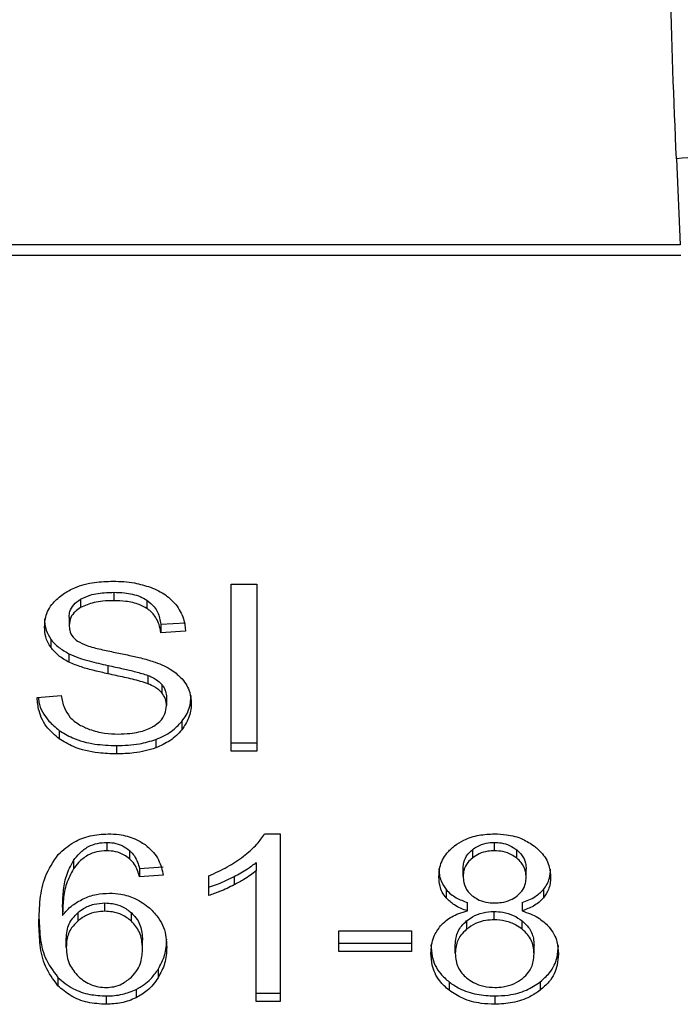
# Model space of a CAD drawing. Units: inches. Extents: x 0.4 to 10.6, y 0.4 to 8.1.
# Drawn here: x 7.3 to 7.3, y 3.3 to 3.4 of the extents above; entities that cross this region are included whole.
import ezdxf

# ---------------------------------------------------------------- set-up
doc = ezdxf.new("R2010")
doc.units = ezdxf.units.IN
doc.header["$MEASUREMENT"] = 0

msp = doc.modelspace()

# ---------------------------------------------------------------- linework, layer by layer
at = {"color": 7, "linetype": 'Continuous', "lineweight": 25}
for p, q in [((7.304847035477445, 3.361143553092331), (7.304977959812878, 3.358280388118595)), ((7.304977959812878, 3.358280388118532), (7.259844255396705, 3.358280388118532)), ((7.259825945762406, 3.357926401854236), (7.304996269447308, 3.357926401854249)), ((7.290000455324019, 3.346957247384969), (7.290854459410496, 3.346957247384674)), ((7.290000455324019, 3.341389477454359), (7.290000455324019, 3.346957247384969)), ((7.290854459410496, 3.346957247384674), (7.290854459410496, 3.341389477454359)), ((7.284982741215754, 3.346454195266443), (7.28498274121564, 3.346175806770202)), ((7.286090303331756, 3.346684935534673), (7.286090303331756, 3.346406547038414)), ((7.287196747256236, 3.346422878465361), (7.28719674725627, 3.346144489969092)), ((7.284602511324187, 3.345860784111662), (7.284602511324197, 3.345582395615323)), ((7.287658661107294, 3.345617716267339), (7.288480437384709, 3.345670887337691)), ((7.287658661107294, 3.345617716267339), (7.28765866110732, 3.345339327770724)), ((7.288480437384711, 3.345392498841056), (7.28765866110732, 3.345339327770724)), ((7.283993442716878, 3.345123222880479), (7.283993442716835, 3.344844834384264)), ((7.284597140335635, 3.344634051633546), (7.284597140335709, 3.344355663137254)), ((7.285896858324347, 3.344246459933453), (7.285896858324123, 3.343968071437243)), ((7.287227841749222, 3.343914775445363), (7.287227841749017, 3.343636386949193)), ((7.287690887039101, 3.34361240771136), (7.287690887039157, 3.343334019215046)), ((7.283533664876934, 3.34318210189491), (7.284339328188524, 3.343242868856083)), ((7.287846649463626, 3.343183241286858), (7.287846649463626, 3.34290485279052)), ((7.288354876941988, 3.342375096321702), (7.288354876941997, 3.342096707825428)), ((7.284268159740551, 3.342080908397248), (7.284268159740408, 3.34180251990111)), ((7.286181612015614, 3.341572917626012), (7.286181612015614, 3.341294529129752)), ((7.28749104909279, 3.341775697821193), (7.287491049092672, 3.341497309324887)), ((7.290000455324019, 3.341667865950881), (7.290854459410496, 3.341667865950881)), ((7.290854459410496, 3.341389477454359), (7.290000455324019, 3.341389477454359)), ((7.291117641607523, 3.338628380327587), (7.291633265901639, 3.33862838032739)), ((7.291633265901639, 3.33862838032739), (7.291633265901639, 3.333037822558296)), ((7.285853975139177, 3.338344674558099), (7.285853975139177, 3.338066286061839)), ((7.298782185044728, 3.338066286061839), (7.298782185044728, 3.338344674558099)), ((7.28661515888712, 3.338077909219599), (7.286615158887158, 3.337799520723266)), ((7.298047677333139, 3.338100760292346), (7.298047677333457, 3.337822371796338)), ((7.299524726798533, 3.337816470736006), (7.299524726798643, 3.33809485923222)), ((7.284744793050744, 3.337736097193079), (7.284744793050945, 3.337457708697098)), ((7.286949677468223, 3.337471149927394), (7.287739227813956, 3.337524320997573)), ((7.290838344567261, 3.337672440289142), (7.290838344567184, 3.33739405179267)), ((7.286949677468223, 3.337471149927394), (7.286949677468249, 3.337192761430891)), ((7.287739227813943, 3.337245932501016), (7.286949677468249, 3.337192761430891)), ((7.289253874764571, 3.336569900369516), (7.289253874764444, 3.337230740719545)), ((7.290101569005202, 3.337206197676224), (7.290101569005123, 3.336927809179967)), ((7.290838344567307, 3.333037822558296), (7.290838344567184, 3.33739405179267)), ((7.297740194479216, 3.337215548937607), (7.297740194479216, 3.337493937433837)), ((7.29984029045339, 3.337177569649083), (7.29984029045339, 3.337455958145284)), ((7.297172047247376, 3.336769044164533), (7.297172047247333, 3.336490655668347)), ((7.300413019288483, 3.336769366284588), (7.300413019288411, 3.33649097778826)), ((7.285789521398409, 3.33604578572424), (7.285789521398409, 3.3363241742205)), ((7.297885213049247, 3.336057179311616), (7.297885213049223, 3.336335567807883)), ((7.299700640994649, 3.336335567807896), (7.299700640994711, 3.336057179311619)), ((7.284382297974727, 3.336187448516415), (7.284382297974599, 3.335909060020079)), ((7.284887179858888, 3.335997552167034), (7.284887179858847, 3.335719163670739)), ((7.286678153459283, 3.335717518444605), (7.286678153459004, 3.335995906941097)), ((7.298771443067483, 3.335760940562872), (7.298771443067483, 3.336039329059084)), ((7.297854312670573, 3.335727086470977), (7.297854312670546, 3.335448697974695)), ((7.299709868220709, 3.335444772545466), (7.299709868220424, 3.335723161041937)), ((7.293588343305752, 3.335396338961839), (7.296021444329039, 3.335396338961642)), ((7.293588343305752, 3.334708913076997), (7.293588343305752, 3.335396338961839)), ((7.296021444329039, 3.335396338961642), (7.296021444329039, 3.334708913076997)), ((7.284505832590368, 3.334841840752548), (7.284505832590358, 3.335120229248768)), ((7.287046357140674, 3.334800063601564), (7.287046357140674, 3.335078452097784)), ((7.293588343305752, 3.33498730157365), (7.296021444329039, 3.334987301573749)), ((7.297477010404886, 3.334644348253335), (7.297477010404886, 3.334922736749536)), ((7.30010347452774, 3.334621560580697), (7.30010347452774, 3.334899949076898)), ((7.296021444329039, 3.334708913076997), (7.293588343305752, 3.334708913076997)), ((7.287567352423385, 3.33410618113464), (7.287567352423284, 3.333827792638353)), ((7.28422348435892, 3.333842585491618), (7.284223484358718, 3.333564196995576)), ((7.297271453980116, 3.333687464291999), (7.297271453979874, 3.333409075795932)), ((7.300303654692387, 3.33368746023929), (7.30030365469247, 3.333409071743142)), ((7.286831513844185, 3.333437744912475), (7.286831513844275, 3.333159356416307)), ((7.290838344567307, 3.333316211055048), (7.291633265901639, 3.333316211055048)), ((7.28583786217331, 3.333221262730047), (7.28583786217331, 3.332942874233788)), ((7.291633265901639, 3.333037822558296), (7.290838344567307, 3.333037822558296)), ((7.298792927021973, 3.333221262729999), (7.298792927021973, 3.332942874233689))]:
    msp.add_line(p, q, dxfattribs=at)
for points, knots in [([(7.304847035477445, 3.361143553092331), (7.304766648778993, 3.363102867688742), (7.304606545484347, 3.367005164065823), (7.304589388871593, 3.371577715626515), (7.304580846469177, 3.373854422343559)], [0, 0, 0, 0, 0.5020927185128014, 1, 1, 1, 1]), ([(7.308778787386815, 3.363798843378774), (7.308740524310784, 3.363482729734208), (7.308681592327488, 3.362995858161038), (7.308202734472699, 3.362391187686699), (7.307695898772405, 3.361967500668229), (7.307058771002926, 3.361618083836452), (7.306128288902801, 3.361270645998174), (7.305351500560504, 3.361193593353192), (7.304847035477517, 3.361143553507293)], [0, 0, 0, 0, 0.2388345832624949, 0.3678479916303363, 0.4997586591669773, 0.6317048411901154, 0.760820241839554, 1, 1, 1, 1]), ([(7.28439842755288, 3.346626814470387), (7.28452363004606, 3.346701922625884), (7.284830025603005, 3.346885727313393), (7.285417687001832, 3.347032611357422), (7.285858819351593, 3.347048584389258), (7.286063447450004, 3.347055993800816)], [0, 0, 0, 0, 0.2703180548940705, 0.6615223776898814, 0.9999999999999999, 0.9999999999999999, 0.9999999999999999, 0.9999999999999999]), ([(7.286063447450004, 3.347055993800816), (7.286183087626512, 3.347053338367877), (7.286422436258766, 3.347048025986531), (7.286852447561923, 3.346997354554027), (7.287140932123958, 3.346908264250302), (7.287319178207177, 3.346853217985158)], [0, 0, 0, 0, 0.2763647117480376, 0.5528871461969843, 1, 1, 1, 1]), ([(7.287319178207177, 3.346853217985158), (7.287407708010626, 3.346816779210742), (7.287584814211658, 3.346743882483813), (7.287889735624744, 3.346563022919027), (7.288052482666269, 3.346389866880741), (7.288158172435693, 3.346277417391095)], [0, 0, 0, 0, 0.2594810138353514, 0.5190985951684165, 1, 1, 1, 1]), ([(7.283780735046748, 3.345521628820116), (7.283788501643189, 3.345634033691659), (7.283807809522827, 3.345913473951902), (7.284005476475787, 3.346309337510907), (7.284280169426212, 3.346531270183382), (7.28439842755288, 3.346626814470387)], [0, 0, 0, 0, 0.2770558444156317, 0.6887651416091903, 1, 1, 1, 1]), ([(7.284602511324187, 3.345860784111662), (7.284607200398643, 3.345921849300665), (7.284618100090316, 3.34606379452639), (7.284735272677773, 3.346280072318463), (7.284899888467218, 3.346395898705026), (7.284982741215754, 3.346454195266443)], [0, 0, 0, 0, 0.2727303072671525, 0.6339579989742649, 1, 1, 1, 1]), ([(7.284982741215754, 3.346454195266443), (7.285084737534769, 3.346503067574226), (7.285343059553868, 3.346626844523696), (7.285740502632955, 3.346678405846274), (7.286008944450223, 3.346683416818025), (7.286090303331756, 3.346684935534673)], [0, 0, 0, 0, 0.312579554259535, 0.7916578006478511, 1, 1, 1, 1]), ([(7.286090303331756, 3.346406547038414), (7.285969325874035, 3.346403398208272), (7.285747728977851, 3.346397630431371), (7.285358980227823, 3.346343618936651), (7.285127789111206, 3.346240501819906), (7.28498274121564, 3.346175806770202)], [0, 0, 0, 0, 0.3093895665028432, 0.56671522893784, 1, 1, 1, 1]), ([(7.286090303331756, 3.346684935534673), (7.286208522317378, 3.346681610043496), (7.286511463260804, 3.346673088337532), (7.286906352268111, 3.346589238480064), (7.287123754610797, 3.346464694123568), (7.287196747256236, 3.346422878465361)], [0, 0, 0, 0, 0.2982995501851439, 0.7644046908395981, 0.9999999999999999, 0.9999999999999999, 0.9999999999999999, 0.9999999999999999]), ([(7.28719674725627, 3.346144489969092), (7.287114053211986, 3.346191049115649), (7.286906020923682, 3.346308177330668), (7.286514768030249, 3.346393243534655), (7.286222921717811, 3.346402390534461), (7.286090303331756, 3.346406547038414)], [0, 0, 0, 0, 0.2646848883358486, 0.6658641922297578, 1, 1, 1, 1]), ([(7.287196747256236, 3.346422878465361), (7.287282084147678, 3.346352905528767), (7.287491254560615, 3.346181393914102), (7.287614455924973, 3.34588926834889), (7.28764729644096, 3.345687529321757), (7.287658661107293, 3.345617716267339)], [0, 0, 0, 0, 0.3106536490601692, 0.7614473758746658, 1, 1, 1, 1]), ([(7.284982741215639, 3.346175806770202), (7.284922714485853, 3.346135532080873), (7.284781972429199, 3.34604110177245), (7.284629935571528, 3.345836241451817), (7.284611962822477, 3.34566988109699), (7.284602511324197, 3.345582395615323)], [0, 0, 0, 0, 0.2606809995826776, 0.6112073761559795, 0.9999999999999999, 0.9999999999999999, 0.9999999999999999, 0.9999999999999999]), ([(7.28765866110732, 3.345339327770724), (7.287643522470155, 3.345429658980231), (7.287616375494347, 3.345591643122714), (7.287499461111753, 3.345857016351459), (7.287349310814916, 3.346038813399045), (7.287215151440016, 3.346131741898517), (7.28719674725627, 3.346144489969092)], [0, 0, 0, 0, 0.3070856163506527, 0.5506734660716022, 0.9383607138972819, 1, 1, 1, 1]), ([(7.288158172435693, 3.346277417391095), (7.288211784655476, 3.346201407235072), (7.288318976769621, 3.346049432753256), (7.28843966391606, 3.34575218177401), (7.288464851091724, 3.345529993240258), (7.288480437384711, 3.345392498841056)], [0, 0, 0, 0, 0.2761026682496635, 0.552038860730281, 1, 1, 1, 1]), ([(7.28378073504675, 3.345800017316465), (7.283783445374919, 3.345737286412255), (7.283788867227283, 3.345611796921589), (7.283840988585448, 3.345380375671947), (7.283934453773973, 3.345222722783771), (7.283993442716877, 3.34512322288048)], [0, 0, 0, 0, 0.2693821218063575, 0.5388831180686042, 1, 1, 1, 1]), ([(7.283993442716835, 3.344844834384264), (7.283956670001971, 3.344902124998176), (7.2838831407021, 3.345016681096241), (7.283800004879953, 3.345243677956193), (7.283788189380326, 3.34541410643339), (7.283780735046748, 3.345521628820116)], [0, 0, 0, 0, 0.2696825058006777, 0.5392467189975011, 1, 1, 1, 1]), ([(7.284602511324197, 3.345582395615323), (7.284605730304238, 3.34552751635139), (7.284613718553306, 3.345391327489286), (7.28469703125457, 3.345200957879045), (7.284826707004258, 3.345098008076829), (7.284879225832979, 3.345056313287768)], [0, 0, 0, 0, 0.2865244458668265, 0.7110415747383784, 0.9999999999999999, 0.9999999999999999, 0.9999999999999999, 0.9999999999999999]), ([(7.283993442716878, 3.345123222880479), (7.284032049740527, 3.34507432619895), (7.284109265642962, 3.34497653048632), (7.284299921678313, 3.344803176251806), (7.284479490472467, 3.344700997256596), (7.284597140335635, 3.344634051633546)], [0, 0, 0, 0, 0.2563969601477737, 0.5128062406296966, 0.9999999999999999, 0.9999999999999999, 0.9999999999999999, 0.9999999999999999]), ([(7.284597140335709, 3.344355663137254), (7.284534154336108, 3.344389554384856), (7.284408167023292, 3.344457345119949), (7.284189634296066, 3.344613320656628), (7.284071105811767, 3.344753188898368), (7.283993442716835, 3.344844834384264)], [0, 0, 0, 0, 0.2563335812831303, 0.5127294842623501, 0.9999999999999999, 0.9999999999999999, 0.9999999999999999, 0.9999999999999999]), ([(7.284879225832979, 3.345056313287768), (7.284982481754262, 3.345005619206562), (7.285221825516518, 3.344888112026642), (7.285656941914574, 3.344780373382521), (7.28597465394845, 3.344714261243909), (7.286134277827768, 3.34468104539147)], [0, 0, 0, 0, 0.2740675040451498, 0.6352792819536252, 1, 1, 1, 1]), ([(7.284597140335635, 3.344634051633546), (7.284704935589804, 3.344587453388081), (7.284920156898437, 3.344494416496558), (7.285357985025425, 3.344367538258751), (7.285687322541377, 3.34429354009449), (7.285896858324347, 3.344246459933453)], [0, 0, 0, 0, 0.2674078585508408, 0.533899842802243, 0.9999999999999999, 0.9999999999999999, 0.9999999999999999, 0.9999999999999999]), ([(7.286134277827768, 3.34468104539147), (7.286293414614739, 3.344649044473154), (7.28660021768919, 3.344587349246604), (7.287051864985036, 3.344485945226369), (7.287333872899942, 3.344398363647366), (7.287475195858363, 3.344354473787565)], [0, 0, 0, 0, 0.3496443472923278, 0.6740865060552518, 1, 1, 1, 1]), ([(7.285896858324123, 3.343968071437243), (7.285744502227876, 3.344001943253541), (7.285444395380886, 3.344068663025453), (7.285001253290598, 3.344186324093408), (7.284732419090001, 3.344298976078283), (7.284597140335709, 3.344355663137254)], [0, 0, 0, 0, 0.3387467022393151, 0.6672539349737622, 1, 1, 1, 1]), ([(7.285896858324347, 3.344246459933453), (7.286067047227117, 3.344209649892595), (7.286376949846652, 3.344142621267921), (7.28682543733184, 3.344040199619426), (7.287093544549519, 3.343956634119434), (7.287227841749222, 3.343914775445363)], [0, 0, 0, 0, 0.3780925255156332, 0.6884812239636476, 1, 1, 1, 1]), ([(7.287475195858363, 3.344354473787565), (7.287573149204089, 3.344316174983316), (7.287769138370837, 3.344239545127781), (7.288090324550269, 3.34406372034269), (7.288263266467538, 3.343896949022123), (7.288369597266762, 3.343794412123701)], [0, 0, 0, 0, 0.2778952575311087, 0.5560244988403776, 1, 1, 1, 1]), ([(7.287227841749017, 3.343636386949193), (7.287146855669262, 3.343662967708902), (7.286892896166086, 3.343746320756118), (7.28644403161579, 3.34384925914417), (7.286079381609714, 3.343928438636391), (7.285896858324123, 3.343968071437243)], [0, 0, 0, 0, 0.1895255503450314, 0.5943220705518955, 0.9999999999999999, 0.9999999999999999, 0.9999999999999999, 0.9999999999999999]), ([(7.287227841749222, 3.343914775445363), (7.287278238402549, 3.343893879682848), (7.287379063494947, 3.343852074978622), (7.287545429676408, 3.34375684293418), (7.287635202502813, 3.343667700948206), (7.287690887039101, 3.34361240771136)], [0, 0, 0, 0, 0.2750880613805037, 0.5503496239537601, 0.9999999999999999, 0.9999999999999999, 0.9999999999999999, 0.9999999999999999]), ([(7.288369597266762, 3.343794412123701), (7.288424413301762, 3.343723074175554), (7.288534021569442, 3.343580429255754), (7.28864941700662, 3.343300654446378), (7.288664559063517, 3.343092566996193), (7.288673796729689, 3.342965619751671)], [0, 0, 0, 0, 0.2806286346960353, 0.5611354143109013, 1, 1, 1, 1]), ([(7.287690887039157, 3.343334019215046), (7.287658353071635, 3.343368496648073), (7.287593303920565, 3.343437431608064), (7.287441096175045, 3.343544010285), (7.287309452013006, 3.343601035354895), (7.287227841749017, 3.343636386949193)], [0, 0, 0, 0, 0.2755139445054681, 0.5508688168941195, 1, 1, 1, 1]), ([(7.287690887039101, 3.34361240771136), (7.287717955923561, 3.343576111488832), (7.287772082367066, 3.34350353422984), (7.287832715503803, 3.3433592395979), (7.287841306689119, 3.343250725282903), (7.287846649463626, 3.343183241286859)], [0, 0, 0, 0, 0.2744517031890479, 0.5487885778638604, 1, 1, 1, 1]), ([(7.284268159740408, 3.34180251990111), (7.284134232691535, 3.341915322430097), (7.283812186418389, 3.3421865718481), (7.283579563291502, 3.342677552321195), (7.283547272180486, 3.343032520274916), (7.283533664876934, 3.34318210189491)], [0, 0, 0, 0, 0.2917467807925753, 0.7015458359447505, 1, 1, 1, 1]), ([(7.283572289940633, 3.343185015181034), (7.283578376982814, 3.343131731132202), (7.283610109662034, 3.342853953259412), (7.283821580864583, 3.342453277325397), (7.284148074789547, 3.342181038311354), (7.284268159740551, 3.342080908397248)], [0, 0, 0, 0, 0.1304752763081417, 0.6801875138916524, 1, 1, 1, 1]), ([(7.284339328188524, 3.343242868856083), (7.284362564968601, 3.343103673868475), (7.284404442866395, 3.342852813230949), (7.28456008580455, 3.342626014464096), (7.284629367179324, 3.342525059479881)], [0, 0, 0, 0, 0.5548697833967743, 1, 1, 1, 1]), ([(7.287846649463626, 3.34290485279052), (7.287844572383867, 3.342945744027631), (7.28784041699211, 3.343027550760823), (7.28780078790117, 3.34317534790226), (7.287733039329206, 3.343273161100955), (7.287690887039157, 3.343334019215046)], [0, 0, 0, 0, 0.2740940115971679, 0.5483506311003928, 1, 1, 1, 1]), ([(7.288354876941988, 3.342375096321702), (7.288406987668034, 3.342446135094133), (7.288511216642441, 3.342588222893625), (7.288641755865369, 3.342878429272333), (7.288661289325126, 3.343101301606186), (7.288673796729689, 3.34324400824802)], [0, 0, 0, 0, 0.264511959706712, 0.5290621023949155, 1, 1, 1, 1]), ([(7.287422333398665, 3.34222122513337), (7.28749224276017, 3.34227078016662), (7.287655779900152, 3.342386702959148), (7.287818239492458, 3.342624935108387), (7.287837202914617, 3.342811777859647), (7.287846649463626, 3.34290485279052)], [0, 0, 0, 0, 0.2725797418116607, 0.6376386571605858, 1, 1, 1, 1]), ([(7.288673796729688, 3.342965619751672), (7.288669671517051, 3.342885720270161), (7.288661419317759, 3.342725886946975), (7.28857983905453, 3.342426950744979), (7.288442699687979, 3.342225631045916), (7.288354876941997, 3.342096707825428)], [0, 0, 0, 0, 0.2644110682293497, 0.52893584442887, 1, 1, 1, 1]), ([(7.284629367179324, 3.342525059479881), (7.284675158498044, 3.34247843464976), (7.284766721249783, 3.342385205237187), (7.28498111936543, 3.342239306048332), (7.285166610273341, 3.342161448390486), (7.285282976098592, 3.342112605184588)], [0, 0, 0, 0, 0.2715735115535177, 0.5430290874294573, 0.9999999999999999, 0.9999999999999999, 0.9999999999999999, 0.9999999999999999]), ([(7.285282976098592, 3.342112605184588), (7.285363645565023, 3.342086024457135), (7.285524947120448, 3.342032875318159), (7.285846313884516, 3.341972899347884), (7.286087995550345, 3.341964484216478), (7.286240693829098, 3.341959167404064)], [0, 0, 0, 0, 0.2691954624511885, 0.5382661957159389, 1, 1, 1, 1]), ([(7.286240693829098, 3.341959167404064), (7.286370116579008, 3.341962403513408), (7.286601791537358, 3.341968196355068), (7.286990972308924, 3.342030733832117), (7.287260509341847, 3.342123565270746), (7.287404836908392, 3.342210666104817), (7.287422333398665, 3.34222122513337)], [0, 0, 0, 0, 0.3068568862101076, 0.5492933536109792, 0.9453618969439388, 1, 1, 1, 1]), ([(7.28749104909279, 3.341775697821193), (7.287584002118255, 3.341813947942436), (7.287769922260688, 3.341890453983568), (7.288080406304004, 3.342082028193483), (7.288247457157674, 3.342260398023355), (7.288354876941988, 3.342375096321702)], [0, 0, 0, 0, 0.2630311557313731, 0.5261021864898822, 1, 1, 1, 1]), ([(7.284268159740551, 3.342080908397248), (7.284411122827684, 3.341992185654765), (7.284754805961444, 3.341778896261095), (7.285429410551576, 3.341601210385828), (7.285938489381827, 3.341582062264267), (7.286181612015614, 3.341572917626012)], [0, 0, 0, 0, 0.2711894976606395, 0.6519393101211358, 1, 1, 1, 1]), ([(7.286181612015614, 3.341294529129752), (7.285981139357355, 3.341300874164911), (7.285485202269833, 3.341316570760565), (7.28479839858427, 3.341476677479532), (7.284421025037587, 3.341708581105066), (7.284268159740408, 3.34180251990111)], [0, 0, 0, 0, 0.2875744423676493, 0.7114128811001676, 0.9999999999999999, 0.9999999999999999, 0.9999999999999999, 0.9999999999999999]), ([(7.288354876941997, 3.342096707825428), (7.288298040922069, 3.342032295322319), (7.28818433268057, 3.341903429288622), (7.287912443518109, 3.341684671434042), (7.287655993457532, 3.341570647561531), (7.287491049092672, 3.341497309324887)], [0, 0, 0, 0, 0.2628574393637066, 0.5258823054989852, 1, 1, 1, 1]), ([(7.286181612015614, 3.341572917626012), (7.286309289095336, 3.341575590112676), (7.286564729427514, 3.341580936889737), (7.287012693385318, 3.341631267842909), (7.287310905134135, 3.341721306940872), (7.28749104909279, 3.341775697821193)], [0, 0, 0, 0, 0.2834891482909024, 0.5671696311180627, 1, 1, 1, 1]), ([(7.287491049092672, 3.341497309324887), (7.28737440406146, 3.341459607699131), (7.28714121789098, 3.341384238027236), (7.286699563834457, 3.341310100786009), (7.286376570189465, 3.341300390334516), (7.286181612015613, 3.341294529129753)], [0, 0, 0, 0, 0.2840552495660874, 0.5678575003303378, 1, 1, 1, 1]), ([(7.284239131468671, 3.337940077593116), (7.284402682203936, 3.33808886018305), (7.284690831800525, 3.338350990727433), (7.285293467374705, 3.338590567835049), (7.285699136072547, 3.33861576185901), (7.285902315914078, 3.338628380327783)], [0, 0, 0, 0, 0.3958401911869395, 0.6974055556493275, 1, 1, 1, 1]), ([(7.285902315914078, 3.338628380327783), (7.286025027174842, 3.338623725295629), (7.286332939340729, 3.338612044696601), (7.286772703293477, 3.338496015241294), (7.287023123696854, 3.338340819964007), (7.287133651196747, 3.338272321767525)], [0, 0, 0, 0, 0.2701481509153522, 0.6778669026830629, 1, 1, 1, 1]), ([(7.290409998532935, 3.337879319673361), (7.290491029274706, 3.337944418633025), (7.290653120426313, 3.338074640387257), (7.290906342940917, 3.338318712365109), (7.291038716720173, 3.338512712257141), (7.291117641607523, 3.338628380327588)], [0, 0, 0, 0, 0.2875588571201054, 0.5752229991460488, 1, 1, 1, 1]), ([(7.297454096657745, 3.338230546761355), (7.297552351846789, 3.338296407239907), (7.297786123744051, 3.338453104602924), (7.298249617456205, 3.338603134362129), (7.298609249206722, 3.338620182434557), (7.298782185044728, 3.338628380327784)], [0, 0, 0, 0, 0.2734623581008486, 0.6506304135691976, 1, 1, 1, 1]), ([(7.298782185044728, 3.338628380327784), (7.298915761027116, 3.338623153432085), (7.299240273320813, 3.338610455102027), (7.299719412387854, 3.338480594571514), (7.299986363540229, 3.338304555280863), (7.300112879081888, 3.338221125387371)], [0, 0, 0, 0, 0.2690228174190976, 0.6535696760522093, 0.9999999999999999, 0.9999999999999999, 0.9999999999999999, 0.9999999999999999]), ([(7.284744793050744, 3.337736097193079), (7.284810466554038, 3.337822948368179), (7.284942202342933, 3.337997164870941), (7.285214559532631, 3.338201062135103), (7.285533876771677, 3.338325750202296), (7.285750511344291, 3.338338557733192), (7.285853975139177, 3.338344674558099)], [0, 0, 0, 0, 0.2811119709621264, 0.5638881040960461, 0.7917147240118358, 1, 1, 1, 1]), ([(7.285853975139177, 3.338344674558099), (7.285932170121789, 3.338340798510597), (7.28611213581736, 3.338331877790092), (7.28638593757012, 3.338243239354124), (7.286536295379424, 3.338134790990052), (7.28661515888712, 3.338077909219599)], [0, 0, 0, 0, 0.267583634766338, 0.6158435406626935, 1, 1, 1, 1]), ([(7.287133651196747, 3.338272321767525), (7.28723369675979, 3.338187477454511), (7.287498014572408, 3.337963320954745), (7.287667011080559, 3.337594457703398), (7.287721581546649, 3.337331095157811), (7.287739227813943, 3.337245932501016)], [0, 0, 0, 0, 0.2918274471628597, 0.7710006336151932, 1, 1, 1, 1]), ([(7.296929158301716, 3.337196559293434), (7.296935692519523, 3.337302156249495), (7.296952579160373, 3.337575054693422), (7.297122800827397, 3.337943172318049), (7.297363562203102, 3.33815201486895), (7.297454096657745, 3.338230546761355)], [0, 0, 0, 0, 0.2825541423894774, 0.7302159897346897, 1, 1, 1, 1]), ([(7.298047677333139, 3.338100760292346), (7.29810156585043, 3.338139109601684), (7.298231437611777, 3.338231531746524), (7.298485469994096, 3.338327210130746), (7.298687861788868, 3.338339122761363), (7.298782185044728, 3.338344674558099)], [0, 0, 0, 0, 0.2746742176389846, 0.6619670800937361, 1, 1, 1, 1]), ([(7.298782185044728, 3.338344674558099), (7.298857344725499, 3.338341138837855), (7.299034143402087, 3.338332821736803), (7.299300486871831, 3.338250009120767), (7.299449055356498, 3.338147215723688), (7.299524726798643, 3.33809485923222)], [0, 0, 0, 0, 0.2662348292881046, 0.6262661708647257, 1, 1, 1, 1]), ([(7.300112879081889, 3.338221125387371), (7.300208157091726, 3.338137465273646), (7.300444045602976, 3.337930340253811), (7.300624317598095, 3.337560583198953), (7.300643332110693, 3.337288227905302), (7.300651322876284, 3.337173771786711)], [0, 0, 0, 0, 0.2820439646968707, 0.698282122524817, 1, 1, 1, 1]), ([(7.283592747629061, 3.335643204668798), (7.28360214643043, 3.335911636630824), (7.283620436394876, 3.33643400228678), (7.283757604208198, 3.337226196939736), (7.284076321985799, 3.337698706959406), (7.284239131468671, 3.337940077593116)], [0, 0, 0, 0, 0.3408488548843226, 0.6632881357330115, 0.9999999999999999, 0.9999999999999999, 0.9999999999999999, 0.9999999999999999]), ([(7.285853975139177, 3.338066286061839), (7.285741607422994, 3.338059041962432), (7.285516793902171, 3.338044548729429), (7.285180676618793, 3.337905084180233), (7.284924473069646, 3.337698784924715), (7.284798182860349, 3.337529341669633), (7.284744793050945, 3.337457708697098)], [0, 0, 0, 0, 0.2260232362214768, 0.4522035442979071, 0.7684163441835868, 0.9999999999999999, 0.9999999999999999, 0.9999999999999999, 0.9999999999999999]), ([(7.286615158887158, 3.337799520723266), (7.286558558748204, 3.337841690783197), (7.286425775991759, 3.337940620872427), (7.286163595176617, 3.338046737832737), (7.285953232097049, 3.338060019355819), (7.285853975139177, 3.338066286061839)], [0, 0, 0, 0, 0.2818160720800406, 0.6611346818783245, 1, 1, 1, 1]), ([(7.28661515888712, 3.338077909219599), (7.286673644402852, 3.338016834909518), (7.286789682365384, 3.337895660659516), (7.286885488618982, 3.337685163948439), (7.286928168240369, 3.337542864507065), (7.286949677468223, 3.337471149927394)], [0, 0, 0, 0, 0.3351383811632004, 0.6649300160754076, 1, 1, 1, 1]), ([(7.289253874764444, 3.337230740719545), (7.289361291223526, 3.337276213655131), (7.289576129140032, 3.337367161642268), (7.289975886032884, 3.337573388978703), (7.290237357622302, 3.337757655004157), (7.290409998532935, 3.337879319673361)], [0, 0, 0, 0, 0.2535741319368423, 0.5071600632841946, 1, 1, 1, 1]), ([(7.297740194479216, 3.337493937433837), (7.297744075244389, 3.33755485756632), (7.297754272886237, 3.337714939834789), (7.297856586228895, 3.337929705817663), (7.297995749785453, 3.338054277545667), (7.298047677333139, 3.338100760292346)], [0, 0, 0, 0, 0.2780358822873408, 0.730606007216874, 0.9999999999999999, 0.9999999999999999, 0.9999999999999999, 0.9999999999999999]), ([(7.298782185044728, 3.338066286061839), (7.2987065407518, 3.338062703290495), (7.298528963665804, 3.338054292634907), (7.298265838809537, 3.337972902982237), (7.298120152248057, 3.337872379410142), (7.298047677333457, 3.337822371796338)], [0, 0, 0, 0, 0.2716287438537377, 0.6376560469989037, 1, 1, 1, 1]), ([(7.299524726798533, 3.337816470736006), (7.299468867218893, 3.337856302320524), (7.299336219560178, 3.337950888897495), (7.299079440017886, 3.338048812536591), (7.298876124840277, 3.338060764003211), (7.298782185044728, 3.33806628606184)], [0, 0, 0, 0, 0.2812681391026116, 0.667916951103945, 1, 1, 1, 1]), ([(7.299524726798643, 3.33809485923222), (7.299582160704142, 3.338042531837823), (7.299724836812427, 3.337912541217745), (7.299825742348616, 3.337686319459089), (7.299836105450526, 3.337522225385787), (7.29984029045339, 3.337455958145284)], [0, 0, 0, 0, 0.2865697301556886, 0.7118905374045715, 1, 1, 1, 1]), ([(7.284382297974727, 3.336187448516415), (7.28438750208668, 3.336358301577173), (7.284398046792535, 3.336704488455178), (7.284481166388573, 3.337231683283383), (7.284656151726295, 3.337566494025261), (7.284744793050744, 3.337736097193079)], [0, 0, 0, 0, 0.3247010639006083, 0.6579176697116195, 1, 1, 1, 1]), ([(7.286949677468249, 3.337192761430891), (7.286928449770848, 3.337263615095107), (7.286886153720956, 3.337404790563171), (7.28679093323458, 3.337615386465427), (7.286674437878579, 3.337737422395207), (7.286615158887158, 3.337799520723266)], [0, 0, 0, 0, 0.3310418542885645, 0.6595987553354409, 0.9999999999999999, 0.9999999999999999, 0.9999999999999999, 0.9999999999999999]), ([(7.290101569005202, 3.337206197676224), (7.290177593809591, 3.337246586524215), (7.290329655471409, 3.337327370623483), (7.290582626827605, 3.337478002512207), (7.290742906146453, 3.337599872643264), (7.290838344567261, 3.337672440289142)], [0, 0, 0, 0, 0.2879953685880053, 0.5760363962202262, 1, 1, 1, 1]), ([(7.298047677333457, 3.337822371796338), (7.297994073857843, 3.337774183559601), (7.297859026036512, 3.337652778812794), (7.297755416745515, 3.33743902872324), (7.297744643901412, 3.337280871400031), (7.297740194479216, 3.337215548937607)], [0, 0, 0, 0, 0.2786688766400858, 0.7020743381030489, 1, 1, 1, 1]), ([(7.29984029045339, 3.337177569649083), (7.299836205252351, 3.33724321778779), (7.299825527098347, 3.33741481299902), (7.299720451159531, 3.337641045442345), (7.299576004621799, 3.337770511065176), (7.299524726798533, 3.337816470736006)], [0, 0, 0, 0, 0.2855434699404499, 0.7463713824155164, 1, 1, 1, 1]), ([(7.284744793050945, 3.337457708697098), (7.284659175754167, 3.337295619525822), (7.284486167440582, 3.33696808320748), (7.284399021961653, 3.336441096104116), (7.284387896185809, 3.336087154535456), (7.284382297974599, 3.335909060020079)], [0, 0, 0, 0, 0.3273880493473239, 0.6615585452635628, 1, 1, 1, 1]), ([(7.289253874764532, 3.336848288866158), (7.289340946944305, 3.336877372321394), (7.28951505333549, 3.336935526549844), (7.289798582510299, 3.337055162072674), (7.289989400602991, 3.337150282899123), (7.290101569005202, 3.337206197676224)], [0, 0, 0, 0, 0.2919606301104662, 0.5837939489791211, 1, 1, 1, 1]), ([(7.290838344567184, 3.33739405179267), (7.290774389057019, 3.337344152042659), (7.290646513559112, 3.337244380258153), (7.290400283314684, 3.337088176006565), (7.290213032305736, 3.336987649017663), (7.290101569005123, 3.336927809179967)], [0, 0, 0, 0, 0.2882377427462404, 0.576315391347389, 1, 1, 1, 1]), ([(7.296929158301716, 3.337474947789811), (7.296932324368393, 3.337404621922484), (7.296938659635015, 3.337263900590543), (7.296998362266108, 3.337020626138959), (7.29710718104814, 3.336863002584878), (7.297172047247376, 3.336769044164533)], [0, 0, 0, 0, 0.2874990458264109, 0.5752826121769622, 1, 1, 1, 1]), ([(7.297172047247333, 3.336490655668347), (7.297125642719531, 3.336553408126097), (7.297032904708086, 3.336678816969175), (7.296946523756017, 3.336918329549565), (7.296935638312594, 3.337092736396787), (7.296929158301716, 3.337196559293434)], [0, 0, 0, 0, 0.2884229274206281, 0.576404286646278, 1, 1, 1, 1]), ([(7.297740194479216, 3.337215548937607), (7.29774385021805, 3.337147151558064), (7.297753429745371, 3.336967922516894), (7.297851091413841, 3.336735917573552), (7.297995257054366, 3.33660566035293), (7.298042311442653, 3.336563145549721)], [0, 0, 0, 0, 0.2936372728659174, 0.7694494616514995, 1, 1, 1, 1]), ([(7.300413019288483, 3.336769366284588), (7.300457558446174, 3.336829507401019), (7.300546584986391, 3.336949719721993), (7.3006333522521, 3.337180910682614), (7.30064458115392, 3.337350400350918), (7.300651322876282, 3.33745216028306)], [0, 0, 0, 0, 0.2857524951813333, 0.5711728133604534, 1, 1, 1, 1]), ([(7.290101569005123, 3.336927809179967), (7.290023202506906, 3.336888389890655), (7.28986645749884, 3.336809545270037), (7.289587687774433, 3.336684526019504), (7.289377477714737, 3.336612343498109), (7.289253874764571, 3.336569900369516)], [0, 0, 0, 0, 0.2917543801092333, 0.5835534788942331, 1, 1, 1, 1]), ([(7.299534138469936, 3.336558506450488), (7.299590229391704, 3.336609170203735), (7.299728278662227, 3.33673386229217), (7.299826241077993, 3.336953137764564), (7.29983619345635, 3.337112122129849), (7.299840290453389, 3.337177569649084)], [0, 0, 0, 0, 0.2870637618938879, 0.7065125990658131, 1, 1, 1, 1]), ([(7.300651322876284, 3.337173771786711), (7.300648173422998, 3.337106283952513), (7.30064187168264, 3.336971247560522), (7.300582393495209, 3.336736016378726), (7.30047660361743, 3.336582967086116), (7.300413019288411, 3.33649097778826)], [0, 0, 0, 0, 0.284998136267675, 0.5702527055838882, 1, 1, 1, 1]), ([(7.285069017031799, 3.336460623884067), (7.28513947553191, 3.336489971170277), (7.285280440898108, 3.336548685888032), (7.285571191685412, 3.336628330423669), (7.285799269427603, 3.336641332765639), (7.285945283823035, 3.336649656809378)], [0, 0, 0, 0, 0.2644665411131858, 0.5291146243006734, 1, 1, 1, 1]), ([(7.285945283823035, 3.336649656809378), (7.286071349639134, 3.336643448452885), (7.286369996195821, 3.336628741021904), (7.286857801623788, 3.336472847347618), (7.287129940463765, 3.33626985788852), (7.287282684280167, 3.336155925659388)], [0, 0, 0, 0, 0.2426995294681202, 0.5749487135268367, 1, 1, 1, 1]), ([(7.297172047247376, 3.336769044164533), (7.297221397912731, 3.336717825731758), (7.297317521529608, 3.336618064138397), (7.297550531784711, 3.33646206525139), (7.297754614375569, 3.336384929394845), (7.297885213049223, 3.336335567807883)], [0, 0, 0, 0, 0.2753168259575073, 0.5362531367733594, 0.9999999999999999, 0.9999999999999999, 0.9999999999999999, 0.9999999999999999]), ([(7.298042311442653, 3.336563145549721), (7.298096481797092, 3.336524886490579), (7.298226000136202, 3.336433411183698), (7.298486233145823, 3.336339837443671), (7.298692915507542, 3.336328513975325), (7.298792927021973, 3.336323034662971)], [0, 0, 0, 0, 0.2706319654354913, 0.6470661496830216, 0.9999999999999999, 0.9999999999999999, 0.9999999999999999, 0.9999999999999999]), ([(7.298792927021973, 3.336323034662971), (7.29886922077462, 3.33632620687643), (7.299048700788129, 3.336333669465367), (7.299315284524895, 3.336410127174712), (7.299462138220514, 3.336509691498294), (7.299534138469936, 3.336558506450488)], [0, 0, 0, 0, 0.2737161434276498, 0.6439134976944642, 0.9999999999999999, 0.9999999999999999, 0.9999999999999999, 0.9999999999999999]), ([(7.299700640994649, 3.336335567807896), (7.299778612125126, 3.336363420969618), (7.299934629805647, 3.336419154234743), (7.3001922595495, 3.336554394788141), (7.300328496423374, 3.336687059579207), (7.300413019288483, 3.336769366284588)], [0, 0, 0, 0, 0.2749536210578403, 0.5501731980268596, 1, 1, 1, 1]), ([(7.284382297974599, 3.335909060020079), (7.284430694246766, 3.335968881227557), (7.284527524818895, 3.336088570647544), (7.284743024034928, 3.336285740064224), (7.284945073104985, 3.336394132310396), (7.285069017031799, 3.336460623884067)], [0, 0, 0, 0, 0.2786354902478481, 0.5574899207471731, 1, 1, 1, 1]), ([(7.284887179858888, 3.335997552167034), (7.284949535853912, 3.336045343033726), (7.285103904779199, 3.336163654428279), (7.285411256901146, 3.336298021122228), (7.285668617314148, 3.336315814946976), (7.285789521398409, 3.3363241742205)], [0, 0, 0, 0, 0.2643380061683575, 0.6543969655185984, 1, 1, 1, 1]), ([(7.285789521398409, 3.3363241742205), (7.285876946740578, 3.336319993609787), (7.2860779150839, 3.336310383462565), (7.286403515046218, 3.336207402418543), (7.286579496040346, 3.336071881738835), (7.286678153459004, 3.335995906941097)], [0, 0, 0, 0, 0.2527925739568241, 0.5811050152315647, 1, 1, 1, 1]), ([(7.297885213049247, 3.336057179311616), (7.297807240630659, 3.336085031981149), (7.297651221861231, 3.33614076372969), (7.297393521619569, 3.336275972922385), (7.297256853009024, 3.336408450519239), (7.297172047247333, 3.336490655668347)], [0, 0, 0, 0, 0.2748996139957153, 0.5500598835888644, 0.9999999999999999, 0.9999999999999999, 0.9999999999999999, 0.9999999999999999]), ([(7.300413019288411, 3.33649097778826), (7.300363842564877, 3.336439667061368), (7.300268330634335, 3.336340010430531), (7.300035628024736, 3.336183834741793), (7.299831605309589, 3.336106695681364), (7.299700640994711, 3.336057179311619)], [0, 0, 0, 0, 0.2753882884189833, 0.5348641630818393, 1, 1, 1, 1]), ([(7.283592747629066, 3.335921593165146), (7.283601791300871, 3.33567877563224), (7.28361942982489, 3.335205191121471), (7.283756197510335, 3.334484885873036), (7.284065188941594, 3.334060167491267), (7.28422348435892, 3.333842585491618)], [0, 0, 0, 0, 0.3391359534430887, 0.6614412586820042, 1, 1, 1, 1]), ([(7.284505832590358, 3.335120229248768), (7.284510670578217, 3.335212450385099), (7.284519592937674, 3.335382527316236), (7.284608037914059, 3.335691307939106), (7.284777811045004, 3.335877564581548), (7.284887179858888, 3.335997552167034)], [0, 0, 0, 0, 0.2964894102490269, 0.5467944878609232, 1, 1, 1, 1]), ([(7.285789521398409, 3.33604578572424), (7.285696865342628, 3.336040917346992), (7.285484856118894, 3.336029777860503), (7.285160215350156, 3.335920525013816), (7.284982271902525, 3.335789293240851), (7.284887179858847, 3.335719163670739)], [0, 0, 0, 0, 0.2654932666050442, 0.6074834600372, 1, 1, 1, 1]), ([(7.286678153459283, 3.335717518444605), (7.286580037754008, 3.335793134202206), (7.286403581065798, 3.335929125745308), (7.286077750092812, 3.336032134501821), (7.285876088618856, 3.336041685687001), (7.285789521398409, 3.33604578572424)], [0, 0, 0, 0, 0.4168391923715421, 0.7496665614951283, 1, 1, 1, 1]), ([(7.286678153459004, 3.335995906941097), (7.286746342782927, 3.335923353052985), (7.286931174821766, 3.335726690550797), (7.28703198120445, 3.335402097970024), (7.287042455813838, 3.335166282782812), (7.287046357140674, 3.335078452097784)], [0, 0, 0, 0, 0.2683974746854786, 0.7275105487218904, 1, 1, 1, 1]), ([(7.287282684280167, 3.336155925659388), (7.28739455167337, 3.336042117552529), (7.287680936306344, 3.335750764621355), (7.287836859632838, 3.335283006796478), (7.287852121875617, 3.334955067666205), (7.28785739144087, 3.334841840752488)], [0, 0, 0, 0, 0.2956209114523101, 0.7568003848282107, 1, 1, 1, 1]), ([(7.296987031327697, 3.335563989037097), (7.297045504446675, 3.335622935999174), (7.297206183593376, 3.335784917226318), (7.297519477697622, 3.33595852384374), (7.297785512152458, 3.336030285442657), (7.297885213049247, 3.336057179311616)], [0, 0, 0, 0, 0.263461515152602, 0.7239697861568033, 1, 1, 1, 1]), ([(7.297854312670573, 3.335727086470977), (7.297917705248821, 3.335774072149405), (7.298072716525317, 3.335888964305417), (7.298387252165266, 3.336015373309979), (7.298645982221761, 3.336031506103034), (7.298771443067483, 3.336039329059084)], [0, 0, 0, 0, 0.2627541470722398, 0.6425019595032629, 1, 1, 1, 1]), ([(7.298771443067483, 3.336039329059084), (7.298868229702901, 3.336034806076647), (7.299092695746343, 3.336024316446879), (7.299429736540765, 3.335919568216382), (7.29961530658639, 3.335789460517149), (7.299709868220424, 3.335723161041937)], [0, 0, 0, 0, 0.2710120229680534, 0.6285268235570752, 1, 1, 1, 1]), ([(7.299700640994711, 3.336057179311619), (7.299795894718561, 3.336026631787812), (7.299982832218473, 3.335966681609508), (7.300309928366326, 3.33580485841963), (7.300483898520484, 3.335638202262024), (7.300597614358305, 3.335529267228416)], [0, 0, 0, 0, 0.2646164312410862, 0.5193154880744729, 1, 1, 1, 1]), ([(7.284223484358718, 3.333564196995576), (7.284068685372358, 3.333775357729937), (7.283757758192464, 3.334199492365328), (7.283619711102498, 3.334920252680447), (7.283601797047478, 3.335400569199241), (7.283592747629061, 3.335643204668798)], [0, 0, 0, 0, 0.329142564455041, 0.661111366130504, 0.9999999999999999, 0.9999999999999999, 0.9999999999999999, 0.9999999999999999]), ([(7.284887179858847, 3.335719163670739), (7.284814620849977, 3.335646872756979), (7.284628434705963, 3.335461374544012), (7.284520794680219, 3.33514975591268), (7.284509964937588, 3.334926883174332), (7.284505832590368, 3.334841840752548)], [0, 0, 0, 0, 0.2831073838499231, 0.7264524827555576, 1, 1, 1, 1]), ([(7.287046357140674, 3.334800063601564), (7.287041476213128, 3.334898899728166), (7.287032354405019, 3.335083611378287), (7.28694573845844, 3.33540458596371), (7.286780179896843, 3.335598201643129), (7.286678153459283, 3.335717518444605)], [0, 0, 0, 0, 0.3063551650228471, 0.5725372897584996, 1, 1, 1, 1]), ([(7.296665977981992, 3.334644348253315), (7.29667021567042, 3.334737475072863), (7.296678695770525, 3.334923832509368), (7.296757526447919, 3.335241338660542), (7.296902103295667, 3.335444592614935), (7.296987031327697, 3.335563989037097)], [0, 0, 0, 0, 0.2918427899231922, 0.5840108623544399, 1, 1, 1, 1]), ([(7.297477010404886, 3.334922736749536), (7.297481707162671, 3.335004492033677), (7.297494385371118, 3.335225178426526), (7.297619843307903, 3.335509715045026), (7.297796890968717, 3.335673852065123), (7.297854312670573, 3.335727086470977)], [0, 0, 0, 0, 0.2844901276852047, 0.7679393538823213, 1, 1, 1, 1]), ([(7.298771443067483, 3.335760940562872), (7.298679331456708, 3.335756716728115), (7.298463271332873, 3.335746809157798), (7.298131822635287, 3.335645913526262), (7.297949134807326, 3.335516084383768), (7.297854312670546, 3.335448697974695)], [0, 0, 0, 0, 0.2633100869894001, 0.6176290863153066, 1, 1, 1, 1]), ([(7.299709868220709, 3.335444772545466), (7.29964255077772, 3.335493613515918), (7.299479992690956, 3.335611554637266), (7.299156961204484, 3.335737811685495), (7.298895726914009, 3.335753484244815), (7.298771443067483, 3.335760940562872)], [0, 0, 0, 0, 0.270362156167593, 0.6528702352347303, 1, 1, 1, 1]), ([(7.299709868220424, 3.335723161041937), (7.299783648086692, 3.335654159488523), (7.299966749271084, 3.335482916752609), (7.3000867103814, 3.335190591102502), (7.300098767312259, 3.334981558639038), (7.30010347452774, 3.334899949076898)], [0, 0, 0, 0, 0.2914848066418373, 0.7233845224778673, 1, 1, 1, 1]), ([(7.297854312670546, 3.335448697974695), (7.29778472634907, 3.335382354253828), (7.297608692206698, 3.335214522993935), (7.297493208562925, 3.334929457318932), (7.297481540173909, 3.334724078196117), (7.297477010404886, 3.334644348253335)], [0, 0, 0, 0, 0.2856816167041303, 0.7226954568305276, 1, 1, 1, 1]), ([(7.30010347452774, 3.334621560580698), (7.300098376637102, 3.334707148560575), (7.300084999060756, 3.334931743361973), (7.299953611305473, 3.335223040759401), (7.299771172984539, 3.335389003928309), (7.299709868220709, 3.335444772545466)], [0, 0, 0, 0, 0.2901827614227809, 0.7614800555467697, 1, 1, 1, 1]), ([(7.300597614358305, 3.335529267228416), (7.300657665515636, 3.335448921440006), (7.300777692344685, 3.335288330859595), (7.300891484604677, 3.334981788356127), (7.300905922723473, 3.334758258788831), (7.300914506950634, 3.334625358609093)], [0, 0, 0, 0, 0.2887408332594855, 0.5771187130014777, 1, 1, 1, 1]), ([(7.287567352423385, 3.33410618113464), (7.287651927917763, 3.33426489106814), (7.287826058886127, 3.334591656103486), (7.28784675000718, 3.334940710657976), (7.28785739144087, 3.335120229248886)], [0, 0, 0, 0, 0.4857004768974872, 1, 1, 1, 1]), ([(7.296665977981992, 3.334922736749654), (7.296673534837467, 3.334795331675374), (7.29669322530271, 3.334463359574682), (7.296889753915599, 3.334023858142094), (7.297171582826907, 3.333775481153573), (7.297271453980114, 3.333687464291999)], [0, 0, 0, 0, 0.2867850770359366, 0.747259440092091, 1, 1, 1, 1]), ([(7.300303654692387, 3.33368746023929), (7.300414455152811, 3.333785888314223), (7.30068698837467, 3.334027989477709), (7.30088530633464, 3.334458604735071), (7.300905900068506, 3.334772541383199), (7.300914506950634, 3.334903747105441)], [0, 0, 0, 0, 0.2850820168115636, 0.7012093653682734, 1, 1, 1, 1]), ([(7.284505832590368, 3.334841840752548), (7.284511099045904, 3.33474106823287), (7.284521138964008, 3.33454895651036), (7.284617525831352, 3.334208688237223), (7.284796961274049, 3.333999681038011), (7.284908663692199, 3.333869569566097)], [0, 0, 0, 0, 0.2940164936798633, 0.5605100996534716, 1, 1, 1, 1]), ([(7.286677047862137, 3.333849886075296), (7.286750974791642, 3.333933313754045), (7.286950500317745, 3.334158481383835), (7.28703569428474, 3.33449642020606), (7.287043940893964, 3.33473125676784), (7.287046357140674, 3.334800063601564)], [0, 0, 0, 0, 0.293854440335854, 0.7931001895980215, 1, 1, 1, 1]), ([(7.28785739144087, 3.334841840752488), (7.287846750007214, 3.334662322161504), (7.287826058886235, 3.334313267607028), (7.287651927917703, 3.333986502571747), (7.287567352423284, 3.333827792638353)], [0, 0, 0, 0, 0.5142995233325648, 1, 1, 1, 1]), ([(7.297271453979874, 3.333409075795932), (7.297158707010965, 3.333510348938259), (7.296882975915469, 3.333758019937742), (7.296693464735631, 3.33419669153807), (7.29667403557862, 3.334513120052014), (7.296665977981992, 3.334644348253315)], [0, 0, 0, 0, 0.2881951237582528, 0.7048026032100876, 0.9999999999999999, 0.9999999999999999, 0.9999999999999999, 0.9999999999999999]), ([(7.297477010404886, 3.334644348253335), (7.297481911483481, 3.33455880356253), (7.297494985769644, 3.334330601597294), (7.297623283166502, 3.334037418479475), (7.29780527366423, 3.333870131478827), (7.297863729050868, 3.333816398858584)], [0, 0, 0, 0, 0.2892899245979467, 0.7717197723824794, 1, 1, 1, 1]), ([(7.299721957128972, 3.333808908414382), (7.299792561296723, 3.333874774461028), (7.299969457853869, 3.334039799802385), (7.300086604763981, 3.334328040513839), (7.30009859326355, 3.334536630583352), (7.30010347452774, 3.334621560580697)], [0, 0, 0, 0, 0.2825314991854662, 0.7078739270198977, 1, 1, 1, 1]), ([(7.300914506950634, 3.334625358609093), (7.300906741941904, 3.334500729454635), (7.300886583973035, 3.334177192070028), (7.300686240337323, 3.333745134211584), (7.300406354029651, 3.333499282636375), (7.30030365469247, 3.333409071743142)], [0, 0, 0, 0, 0.284005481715782, 0.7372784575826609, 1, 1, 1, 1]), ([(7.286831513844185, 3.333437744912475), (7.286925258453482, 3.333489368102928), (7.287110215662826, 3.333591220159438), (7.287362784455511, 3.33381763741792), (7.287490941674843, 3.33399840355044), (7.287567352423385, 3.33410618113464)], [0, 0, 0, 0, 0.2932771659283001, 0.5786330177445641, 1, 1, 1, 1]), ([(7.28422348435892, 3.333842585491618), (7.284384744904863, 3.333706163048406), (7.284676077327842, 3.333459703006381), (7.285264416338904, 3.333251820006097), (7.285652021995894, 3.333231165617577), (7.28583786217331, 3.333221262730047)], [0, 0, 0, 0, 0.3922299597521962, 0.7086005065412044, 1, 1, 1, 1]), ([(7.2849086636922, 3.333869569566097), (7.284975422231409, 3.333814133403725), (7.285102299044317, 3.333708775142674), (7.285333626215061, 3.333592005468112), (7.285582315680755, 3.333517831336182), (7.285756316303075, 3.333509253244554), (7.285843233161932, 3.333504968312872)], [0, 0, 0, 0, 0.2785399477758873, 0.5293743880453756, 0.7649129104023789, 1, 1, 1, 1]), ([(7.285843233161932, 3.333504968312873), (7.285926430971618, 3.333509938191161), (7.286112015100902, 3.333521024186556), (7.286416001367063, 3.333634779216453), (7.286579966191865, 3.333769889088025), (7.286677047862137, 3.333849886075296)], [0, 0, 0, 0, 0.2489468743162813, 0.5553101587944246, 1, 1, 1, 1]), ([(7.287567352423284, 3.333827792638353), (7.287515648161496, 3.333752831768343), (7.287412178593728, 3.333602821526416), (7.287184043872059, 3.333364050299669), (7.286961867232844, 3.333235045121419), (7.286831513844275, 3.333159356416307)], [0, 0, 0, 0, 0.2921867485487895, 0.5847184648769238, 1, 1, 1, 1]), ([(7.297271453980116, 3.333687464291999), (7.297381416087916, 3.333612371397256), (7.297646260243902, 3.333431509873892), (7.298175415557373, 3.333252577628173), (7.298591894414455, 3.333231457383855), (7.298792927021971, 3.333221262729999)], [0, 0, 0, 0, 0.2686166920801528, 0.6469643272740485, 0.9999999999999999, 0.9999999999999999, 0.9999999999999999, 0.9999999999999999]), ([(7.297863729050868, 3.333816398858584), (7.297932466031321, 3.333766404905785), (7.298093636208632, 3.333649182208712), (7.298415226262905, 3.33352705673606), (7.298670551315935, 3.333512125000722), (7.298792927021973, 3.333504968313069)], [0, 0, 0, 0, 0.2791326366426222, 0.6544927671474715, 1, 1, 1, 1]), ([(7.298792927021973, 3.333504968313069), (7.298886702591866, 3.333508894696328), (7.299107012724813, 3.333518119081941), (7.299442472517841, 3.333615513185578), (7.299627676925342, 3.333743669253346), (7.299721957128972, 3.333808908414382)], [0, 0, 0, 0, 0.2667753906319616, 0.6267444905302662, 1, 1, 1, 1]), ([(7.298792927021973, 3.333221262729999), (7.298944069489965, 3.333227214748005), (7.299310622757243, 3.333241649682648), (7.29985478125744, 3.333390225956412), (7.3001582799814, 3.333591196249032), (7.300303654692387, 3.33368746023929)], [0, 0, 0, 0, 0.267700297209908, 0.6492312842063643, 1, 1, 1, 1]), ([(7.28583786217331, 3.332942874233788), (7.285627226558838, 3.33295563262305), (7.285205232348233, 3.332981193193226), (7.28463235563279, 3.333211446157601), (7.28436097097338, 3.333445581378369), (7.284223484358718, 3.333564196995576)], [0, 0, 0, 0, 0.3296242348342363, 0.6603798655962562, 0.9999999999999999, 0.9999999999999999, 0.9999999999999999, 0.9999999999999999]), ([(7.28583786217331, 3.333221262730047), (7.285928982254954, 3.333224079551778), (7.286111259181763, 3.333229714331722), (7.286456704429414, 3.33328613039564), (7.286683937592238, 3.333378048700872), (7.286831513844185, 3.333437744912475)], [0, 0, 0, 0, 0.2594841872820141, 0.5190730666667976, 1, 1, 1, 1]), ([(7.298792927021973, 3.332942874233689), (7.298640468048865, 3.332948826897825), (7.29826989690554, 3.332963295613635), (7.297721766173006, 3.333111597561891), (7.297416454927391, 3.333313287526239), (7.297271453979874, 3.333409075795932)], [0, 0, 0, 0, 0.2684827029812394, 0.6525817416938786, 1, 1, 1, 1]), ([(7.30030365469247, 3.333409071743142), (7.300194882583305, 3.333334554294562), (7.299932097907736, 3.333154526126498), (7.299407462940787, 3.332974452596725), (7.298992866586123, 3.332953148269671), (7.298792927021973, 3.332942874233689)], [0, 0, 0, 0, 0.2677547154906382, 0.6468738777134372, 1, 1, 1, 1]), ([(7.286831513844275, 3.333159356416307), (7.286753917321213, 3.333125479264144), (7.286598689988979, 3.333057709991159), (7.286268408154138, 3.332966602153294), (7.28600738569061, 3.332952216883707), (7.28583786217331, 3.332942874233788)], [0, 0, 0, 0, 0.2594708239817997, 0.5190562954426332, 1, 1, 1, 1])]:
    msp.add_open_spline(points, degree=3, knots=knots, dxfattribs=at)

doc.saveas('drawing.dxf')
